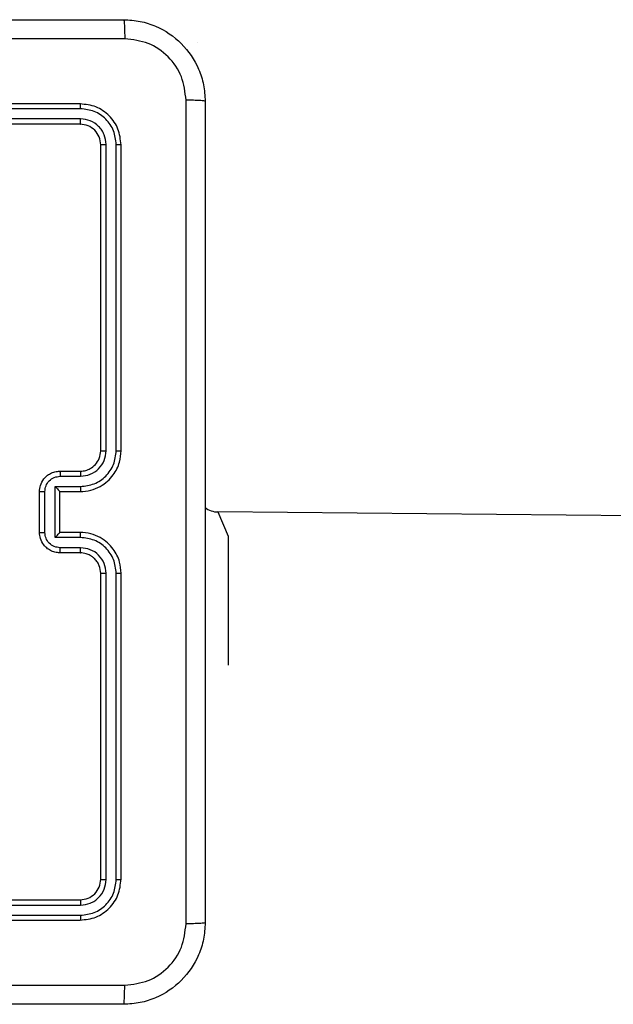
# Model space of a CAD drawing. Units: millimetres. Extents: x 521 to 1218, y 188 to 1122.
# Drawn here: x 707 to 713, y 637 to 646 of the extents above; entities that cross this region are included whole.
import ezdxf

# ---------------------------------------------------------------- set-up
doc = ezdxf.new("R2010")
doc.units = ezdxf.units.MM
doc.header["$LTSCALE"] = 45

msp = doc.modelspace()

# ---------------------------------------------------------------- linework, layer by layer
at = {"color": 7, "linetype": 'Continuous', "lineweight": 25}
for p, q in [((708.7226, 646.1398), (708.7226, 646.1398)), ((708.7226, 646.1398), (708.7226, 646.1398)), ((707.5727, 645.5397), (704.5727, 645.5397)), ((707.575, 645.4923), (704.5731, 645.4923)), ((707.575, 645.3923), (704.5731, 645.3922)), ((707.5727, 645.3397), (704.5727, 645.3397)), ((707.7726, 642.1398), (707.7726, 645.1398)), ((707.8251, 642.1401), (707.8252, 645.1421)), ((707.9252, 642.1401), (707.9253, 645.1421)), ((707.9727, 642.1398), (707.9727, 645.1398)), ((707.3727, 641.9397), (707.5727, 641.9397)), ((707.3748, 641.89), (707.575, 641.89)), ((707.1727, 641.3397), (707.1727, 641.7397)), ((707.2248, 641.3396), (707.2248, 641.7399)), ((707.3248, 641.7899), (707.575, 641.7899)), ((707.3248, 641.2896), (707.3248, 641.7899)), ((707.3727, 641.7397), (707.3727, 641.7398)), ((707.3727, 641.7397), (707.5727, 641.7397)), ((707.3727, 641.3397), (707.3727, 641.7397)), ((773.9727, 640.9397), (708.9227, 641.5398)), ((708.9227, 641.5398), (709.0227, 641.3029)), ((707.5727, 641.3397), (707.3727, 641.3397)), ((707.3727, 641.3397), (707.3727, 641.3397)), ((707.575, 641.2896), (707.3248, 641.2896)), ((709.0227, 641.3029), (709.0227, 640.0397)), ((707.575, 641.1895), (707.3748, 641.1895)), ((707.5727, 641.1398), (707.3727, 641.1398)), ((707.7726, 637.9397), (707.7726, 640.9397)), ((707.8252, 637.9374), (707.8251, 640.9393)), ((707.9253, 637.9374), (707.9252, 640.9393)), ((707.9727, 637.9397), (707.9727, 640.9397)), ((709.0227, 640.0397), (709.0227, 640.0397)), ((704.5727, 637.7397), (707.5727, 637.7397)), ((704.5731, 637.6872), (707.575, 637.6872)), ((704.5731, 637.5872), (707.575, 637.5871)), ((704.5727, 637.5398), (707.5727, 637.5398))]:
    msp.add_line(p, q, dxfattribs=at)
at = {"color": 8, "linetype": 'Continuous', "lineweight": 25}
msp.add_line((709.0227, 641.3029), (709.0227, 641.3029), dxfattribs=at)
at = {"color": 7, "linetype": 'Continuous', "lineweight": 25}
msp.add_arc((708.9227, 641.7398), 0.2, 230.61336, 270.00571, dxfattribs=at)
for points, knots in [([(699.9476, 646.3647), (700.8416, 646.3647), (702.6298, 646.3647), (705.3155, 646.3647), (707.1037, 646.3647), (707.9977, 646.3647)], [0, 0, 0, 0, 0.3333, 0.6667, 1, 1, 1, 1]), ([(707.9977, 646.3647), (707.999, 646.3619), (708.0017, 646.3563), (708.0052, 646.3136), (708.0077, 646.2517), (708.0082, 646.202), (708.0084, 646.1771)], [0, 0, 0, 0, 0.250428, 0.500144, 0.750034, 1, 1, 1, 1]), ([(707.9977, 646.3647), (708.0521, 646.3615), (708.1597, 646.3551), (708.3599, 646.2903), (708.5775, 646.1448), (708.7231, 645.9271), (708.788, 645.727), (708.7944, 645.6193), (708.7976, 645.5648)], [0, 0, 0, 0, 0.130352, 0.257334, 0.499998, 0.742419, 0.869455, 1, 1, 1, 1]), ([(708.0084, 646.1771), (707.1119, 646.177), (705.319, 646.1769), (702.6263, 646.1769), (700.8334, 646.177), (699.9369, 646.1771)], [0, 0, 0, 0, 0.333336, 0.666664, 1, 1, 1, 1]), ([(708.61, 645.5755), (708.6007, 645.6542), (708.5823, 645.8116), (708.4438, 646.0109), (708.2446, 646.1499), (708.0871, 646.168), (708.0084, 646.1771)], [0, 0, 0, 0, 0.25003, 0.499924, 0.750043, 1, 1, 1, 1]), ([(707.575, 645.4923), (707.575, 645.4994), (707.5748, 645.5134), (707.5742, 645.5289), (707.5734, 645.538), (707.5729, 645.5392), (707.5727, 645.5397)], [0, 0, 0, 0, 0.279775, 0.559218, 0.77948, 1, 1, 1, 1]), ([(707.9727, 645.1398), (707.9667, 645.1921), (707.9547, 645.2969), (707.8622, 645.4292), (707.7299, 645.5217), (707.6251, 645.5337), (707.5727, 645.5397)], [0, 0, 0, 0, 0.24995, 0.499874, 0.749808, 1, 1, 1, 1]), ([(707.9253, 645.1421), (707.9201, 645.188), (707.9123, 645.257), (707.8679, 645.3382), (707.8097, 645.4085), (707.7121, 645.4757), (707.6207, 645.4868), (707.575, 645.4923)], [0, 0, 0, 0, 0.2501583, 0.3761993, 0.5007827, 0.7504121, 1, 1, 1, 1]), ([(708.61, 637.504), (708.6099, 638.4005), (708.6099, 640.1933), (708.6099, 642.8861), (708.6099, 644.679), (708.61, 645.5755)], [0, 0, 0, 0, 0.333337, 0.666663, 1, 1, 1, 1]), ([(708.7976, 645.5648), (708.7947, 645.5661), (708.7889, 645.5688), (708.7466, 645.5723), (708.6848, 645.5748), (708.635, 645.5752), (708.61, 645.5755)], [0, 0, 0, 0, 0.249911, 0.499776, 0.74951, 1, 1, 1, 1]), ([(708.7976, 645.5648), (708.7976, 644.6708), (708.7976, 642.8826), (708.7976, 640.1969), (708.7976, 638.4087), (708.7976, 637.5147)], [0, 0, 0, 0, 0.333297, 0.666703, 1, 1, 1, 1]), ([(707.5727, 645.3397), (707.573, 645.3408), (707.5737, 645.3429), (707.5745, 645.357), (707.5749, 645.3744), (707.575, 645.3863), (707.575, 645.3923)], [0, 0, 0, 0, 0.279906, 0.559016, 0.779603, 1, 1, 1, 1]), ([(707.8252, 645.1421), (707.8215, 645.1749), (707.8159, 645.2241), (707.7842, 645.2822), (707.7426, 645.3324), (707.6729, 645.3804), (707.6077, 645.3883), (707.575, 645.3923)], [0, 0, 0, 0, 0.25011, 0.37612, 0.500748, 0.750392, 1, 1, 1, 1]), ([(707.7726, 645.1398), (707.7696, 645.1659), (707.7636, 645.2183), (707.7174, 645.2845), (707.6513, 645.3307), (707.5989, 645.3367), (707.5727, 645.3397)], [0, 0, 0, 0, 0.2500199, 0.4997828, 0.7497374, 1, 1, 1, 1]), ([(707.7726, 645.1398), (707.7737, 645.1401), (707.7758, 645.1408), (707.7899, 645.1416), (707.8073, 645.142), (707.8192, 645.1421), (707.8252, 645.1421)], [0, 0, 0, 0, 0.2798324, 0.5590807, 0.7793577, 1, 1, 1, 1]), ([(707.9253, 645.1421), (707.9323, 645.1421), (707.9464, 645.1419), (707.9618, 645.1413), (707.971, 645.1405), (707.9721, 645.14), (707.9727, 645.1398)], [0, 0, 0, 0, 0.279842, 0.55912, 0.779424, 1, 1, 1, 1]), ([(707.5727, 641.7397), (707.6077, 641.7424), (707.6752, 641.7475), (707.7662, 641.7858), (707.84, 641.8379), (707.9102, 641.9157), (707.9627, 642.0182), (707.9696, 642.1026), (707.9727, 642.1398)], [0, 0, 0, 0, 0.1673004, 0.3225417, 0.4658007, 0.5970099, 0.8223651, 1, 1, 1, 1]), ([(707.5727, 641.9397), (707.5911, 641.9412), (707.6249, 641.9439), (707.6767, 641.966), (707.7246, 642.0041), (707.7643, 642.0652), (707.7698, 642.1142), (707.7726, 642.1398)], [0, 0, 0, 0, 0.17604, 0.323773, 0.533043, 0.756617, 1, 1, 1, 1]), ([(707.575, 641.89), (707.6077, 641.8939), (707.673, 641.9019), (707.7559, 641.959), (707.8137, 642.0418), (707.8213, 642.1073), (707.8251, 642.1401)], [0, 0, 0, 0, 0.249949, 0.499913, 0.749574, 1, 1, 1, 1]), ([(707.575, 641.7899), (707.6209, 641.7952), (707.7126, 641.8059), (707.8284, 641.8867), (707.9085, 642.0028), (707.9196, 642.0943), (707.9252, 642.1401)], [0, 0, 0, 0, 0.250445, 0.500127, 0.750084, 1, 1, 1, 1]), ([(707.7726, 642.1398), (707.7729, 642.1398), (707.7733, 642.1398), (707.7765, 642.1399), (707.7814, 642.14), (707.7879, 642.14), (707.796, 642.1401), (707.8052, 642.1401), (707.815, 642.1401), (707.8218, 642.1401), (707.8251, 642.1401)], [0, 0, 0, 0, 0.124941, 0.250247, 0.375153, 0.499884, 0.624859, 0.749671, 0.875322, 1, 1, 1, 1]), ([(707.9252, 642.1401), (707.9315, 642.1401), (707.9441, 642.1401), (707.9597, 642.14), (707.9705, 642.1399), (707.9719, 642.1398), (707.9727, 642.1398)], [0, 0, 0, 0, 0.2500121, 0.4998479, 0.7498784, 1, 1, 1, 1]), ([(707.1727, 641.7397), (707.1745, 641.76), (707.1784, 641.8044), (707.2072, 641.8567), (707.2435, 641.8945), (707.2801, 641.9188), (707.324, 641.9363), (707.3561, 641.9386), (707.3727, 641.9397)], [0, 0, 0, 0, 0.19318, 0.42379, 0.553661, 0.693041, 0.841757, 1, 1, 1, 1]), ([(707.3727, 641.9397), (707.373, 641.9388), (707.3736, 641.9368), (707.3743, 641.9236), (707.3748, 641.9072), (707.3748, 641.8957), (707.3748, 641.89)], [0, 0, 0, 0, 0.279756, 0.558962, 0.779599, 1, 1, 1, 1]), ([(707.5727, 641.9397), (707.573, 641.939), (707.5736, 641.9374), (707.5743, 641.926), (707.5749, 641.9095), (707.575, 641.8965), (707.575, 641.89)], [0, 0, 0, 0, 0.250127, 0.500004, 0.749888, 1, 1, 1, 1]), ([(707.2248, 641.7399), (707.2271, 641.7595), (707.2319, 641.7987), (707.2662, 641.8485), (707.3159, 641.8831), (707.3551, 641.8877), (707.3748, 641.89)], [0, 0, 0, 0, 0.249986, 0.499985, 0.749538, 1, 1, 1, 1]), ([(707.1727, 641.7397), (707.1729, 641.7397), (707.1732, 641.7398), (707.1765, 641.7398), (707.1813, 641.7398), (707.1878, 641.7398), (707.1958, 641.7399), (707.2049, 641.7399), (707.2146, 641.7399), (707.2214, 641.7399), (707.2248, 641.7399)], [0, 0, 0, 0, 0.125084, 0.250105, 0.375027, 0.49971, 0.624492, 0.749466, 0.874689, 1, 1, 1, 1]), ([(707.3248, 641.7899), (707.3303, 641.7844), (707.3413, 641.7733), (707.3544, 641.7599), (707.3634, 641.7504), (707.3687, 641.7447), (707.372, 641.7409), (707.3724, 641.7402), (707.3727, 641.7398)], [0, 0, 0, 0, 0.251499, 0.502581, 0.646503, 0.775625, 0.892463, 1, 1, 1, 1]), ([(707.575, 641.7899), (707.5749, 641.7833), (707.5749, 641.7702), (707.5744, 641.7536), (707.5736, 641.7421), (707.573, 641.7405), (707.5727, 641.7397)], [0, 0, 0, 0, 0.250104, 0.499874, 0.749758, 1, 1, 1, 1]), ([(707.1727, 641.3397), (707.1729, 641.3397), (707.1732, 641.3397), (707.1765, 641.3397), (707.1813, 641.3397), (707.1878, 641.3396), (707.1958, 641.3396), (707.2049, 641.3396), (707.2146, 641.3396), (707.2214, 641.3396), (707.2248, 641.3396)], [0, 0, 0, 0, 0.125083, 0.250105, 0.375027, 0.49971, 0.624492, 0.749465, 0.874689, 1, 1, 1, 1]), ([(707.3727, 641.1398), (707.3561, 641.141), (707.3238, 641.1433), (707.2798, 641.1608), (707.2433, 641.1853), (707.207, 641.2231), (707.1784, 641.2753), (707.1745, 641.3196), (707.1727, 641.3397)], [0, 0, 0, 0, 0.158726, 0.307959, 0.447517, 0.577457, 0.807733, 1, 1, 1, 1]), ([(707.3748, 641.1895), (707.3551, 641.1918), (707.3159, 641.1963), (707.2663, 641.231), (707.2319, 641.2807), (707.2271, 641.32), (707.2248, 641.3396)], [0, 0, 0, 0, 0.2504565, 0.5000812, 0.7500977, 1, 1, 1, 1]), ([(707.3248, 641.2896), (707.3303, 641.2951), (707.3413, 641.3062), (707.3544, 641.3196), (707.3634, 641.3291), (707.3687, 641.3347), (707.372, 641.3386), (707.3725, 641.3393), (707.3727, 641.3397)], [0, 0, 0, 0, 0.251694, 0.50266, 0.646467, 0.775616, 0.892707, 1, 1, 1, 1]), ([(707.575, 641.2896), (707.5749, 641.2961), (707.5749, 641.3092), (707.5744, 641.3259), (707.5736, 641.3374), (707.573, 641.339), (707.5727, 641.3397)], [0, 0, 0, 0, 0.250125, 0.500085, 0.749737, 1, 1, 1, 1]), ([(707.9727, 640.9397), (707.9697, 640.9767), (707.9628, 641.0608), (707.9106, 641.163), (707.8406, 641.241), (707.7668, 641.2934), (707.6756, 641.3319), (707.6078, 641.3371), (707.5727, 641.3397)], [0, 0, 0, 0, 0.176506, 0.401533, 0.532842, 0.676327, 0.83207, 1, 1, 1, 1]), ([(707.9252, 640.9393), (707.9196, 640.9851), (707.9085, 641.0767), (707.8284, 641.1928), (707.7126, 641.2736), (707.6209, 641.2843), (707.575, 641.2896)], [0, 0, 0, 0, 0.249917, 0.499873, 0.749555, 1, 1, 1, 1]), ([(707.3727, 641.1398), (707.373, 641.1407), (707.3736, 641.1426), (707.3743, 641.1559), (707.3748, 641.1723), (707.3748, 641.1838), (707.3748, 641.1895)], [0, 0, 0, 0, 0.27973, 0.559163, 0.779567, 1, 1, 1, 1]), ([(707.5727, 641.1398), (707.573, 641.1405), (707.5736, 641.1421), (707.5743, 641.1534), (707.5749, 641.17), (707.575, 641.183), (707.575, 641.1895)], [0, 0, 0, 0, 0.250169, 0.49992, 0.749845, 1, 1, 1, 1]), ([(707.8251, 640.9393), (707.8212, 640.972), (707.8132, 641.0375), (707.756, 641.1204), (707.6732, 641.1781), (707.6078, 641.1857), (707.575, 641.1895)], [0, 0, 0, 0, 0.249907, 0.499882, 0.749603, 1, 1, 1, 1]), ([(707.7726, 640.9397), (707.7701, 640.9643), (707.7662, 641.0022), (707.7421, 641.0484), (707.7188, 641.0779), (707.6937, 641.0998), (707.6655, 641.118), (707.6259, 641.1353), (707.5922, 641.1381), (707.5727, 641.1398)], [0, 0, 0, 0, 0.233526, 0.359884, 0.492436, 0.592085, 0.677672, 0.813705, 1, 1, 1, 1]), ([(707.7726, 640.9397), (707.7729, 640.9397), (707.7733, 640.9397), (707.7765, 640.9396), (707.7814, 640.9395), (707.7879, 640.9395), (707.796, 640.9394), (707.8052, 640.9393), (707.815, 640.9394), (707.8218, 640.9394), (707.8251, 640.9393)], [0, 0, 0, 0, 0.12494, 0.250249, 0.375155, 0.499885, 0.624859, 0.749672, 0.875322, 1, 1, 1, 1]), ([(707.9252, 640.9393), (707.9315, 640.9394), (707.9441, 640.9394), (707.9597, 640.9394), (707.9705, 640.9396), (707.9719, 640.9397), (707.9727, 640.9397)], [0, 0, 0, 0, 0.250012, 0.499847, 0.749877, 1, 1, 1, 1]), ([(707.5727, 637.7397), (707.5989, 637.7427), (707.6512, 637.7487), (707.7173, 637.795), (707.7637, 637.8611), (707.7696, 637.9135), (707.7726, 637.9397)], [0, 0, 0, 0, 0.2500791, 0.4998488, 0.7497679, 1, 1, 1, 1]), ([(707.5727, 637.5398), (707.625, 637.5458), (707.7298, 637.5578), (707.8621, 637.6502), (707.9546, 637.7825), (707.9667, 637.8873), (707.9727, 637.9397)], [0, 0, 0, 0, 0.24995, 0.499882, 0.749847, 1, 1, 1, 1]), ([(707.575, 637.5871), (707.6207, 637.5927), (707.7121, 637.6037), (707.8097, 637.6709), (707.8679, 637.7413), (707.9123, 637.8225), (707.9201, 637.8915), (707.9253, 637.9374)], [0, 0, 0, 0, 0.249579, 0.499198, 0.623811, 0.749848, 1, 1, 1, 1]), ([(707.575, 637.6872), (707.6078, 637.6909), (707.6571, 637.6965), (707.7151, 637.7282), (707.7653, 637.7698), (707.8134, 637.8395), (707.8212, 637.9047), (707.8252, 637.9374)], [0, 0, 0, 0, 0.250165, 0.376147, 0.500734, 0.750407, 1, 1, 1, 1]), ([(707.7726, 637.9397), (707.7737, 637.9394), (707.7758, 637.9387), (707.7899, 637.9379), (707.8073, 637.9374), (707.8192, 637.9374), (707.8252, 637.9374)], [0, 0, 0, 0, 0.2798422, 0.5590867, 0.7793607, 1, 1, 1, 1]), ([(707.9253, 637.9374), (707.9323, 637.9374), (707.9464, 637.9375), (707.9618, 637.9382), (707.971, 637.9389), (707.9721, 637.9395), (707.9727, 637.9397)], [0, 0, 0, 0, 0.279838, 0.559112, 0.779413, 1, 1, 1, 1]), ([(707.5727, 637.7397), (707.573, 637.7387), (707.5738, 637.7366), (707.5745, 637.7225), (707.575, 637.7051), (707.575, 637.6932), (707.575, 637.6872)], [0, 0, 0, 0, 0.280048, 0.5592669, 0.7796681, 1, 1, 1, 1]), ([(707.575, 637.5871), (707.575, 637.5801), (707.5748, 637.5661), (707.5742, 637.5505), (707.5734, 637.5415), (707.5729, 637.5403), (707.5727, 637.5398)], [0, 0, 0, 0, 0.279724, 0.559135, 0.779657, 1, 1, 1, 1]), ([(708.7976, 637.5147), (708.7944, 637.4602), (708.788, 637.3526), (708.7231, 637.1524), (708.5776, 636.9347), (708.3599, 636.7892), (708.1597, 636.7244), (708.0522, 636.718), (707.9977, 636.7148)], [0, 0, 0, 0, 0.130544, 0.257561, 0.500012, 0.742662, 0.869614, 1, 1, 1, 1]), ([(708.0084, 636.9024), (708.0871, 636.9115), (708.2446, 636.9296), (708.4438, 637.0686), (708.5823, 637.2679), (708.6007, 637.4253), (708.61, 637.504)], [0, 0, 0, 0, 0.249964, 0.500071, 0.749968, 1, 1, 1, 1]), ([(708.7976, 637.5147), (708.7949, 637.5134), (708.7893, 637.5107), (708.7465, 637.5072), (708.6847, 637.5047), (708.6349, 637.5043), (708.61, 637.504)], [0, 0, 0, 0, 0.250376, 0.500113, 0.749978, 1, 1, 1, 1]), ([(703.9727, 636.9025), (704.6456, 636.9025), (705.9916, 636.9025), (707.3361, 636.9025), (708.0084, 636.9024)], [0, 0, 0, 0, 0.499991, 1, 1, 1, 1]), ([(707.9977, 636.7148), (707.999, 636.7177), (708.0017, 636.7235), (708.0051, 636.7659), (708.0077, 636.8276), (708.0082, 636.8774), (708.0084, 636.9024)], [0, 0, 0, 0, 0.249943, 0.499873, 0.749637, 1, 1, 1, 1]), ([(707.9977, 636.7148), (707.1037, 636.7148), (705.3155, 636.7148), (702.6299, 636.7148), (700.8416, 636.7148), (699.9476, 636.7148)], [0, 0, 0, 0, 0.333294, 0.6667, 1, 1, 1, 1])]:
    msp.add_open_spline(points, degree=3, knots=knots, dxfattribs=at)

doc.saveas('drawing.dxf')
